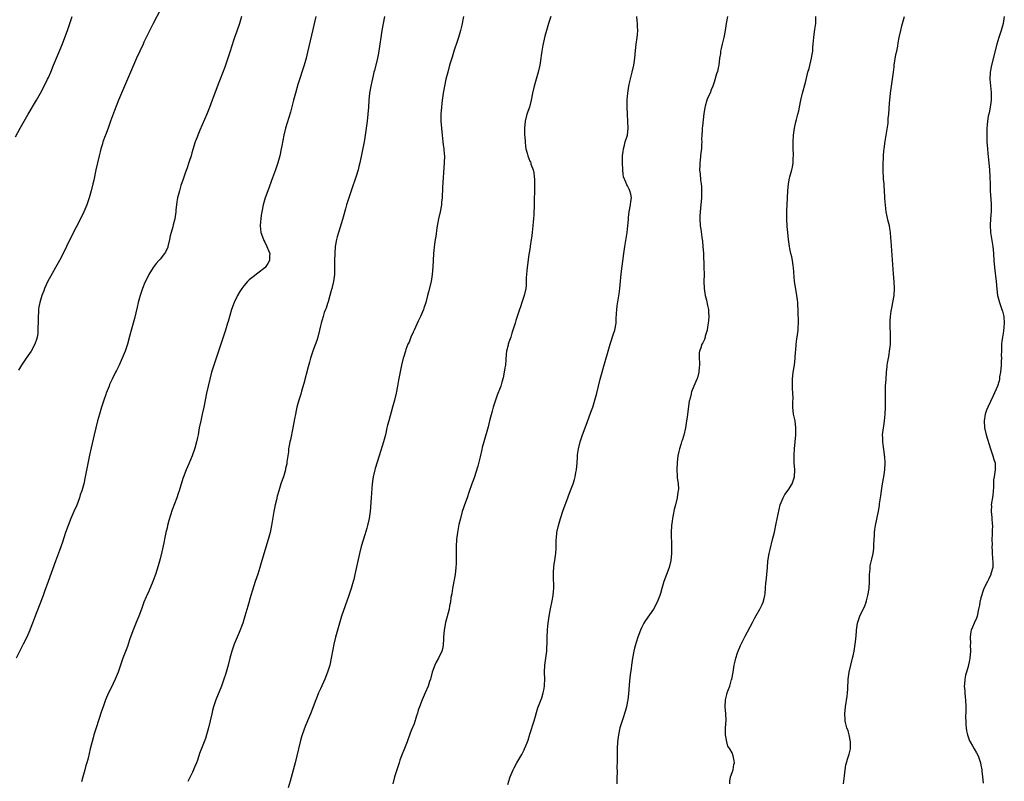
# Model space of a CAD drawing. Units: inches. Extents: x 2631000 to 2633866, y 1467000 to 1470000.
# Drawn here: x 2631985 to 2632267, y 1468722 to 1468940 of the extents above; entities that cross this region are included whole.
import ezdxf

# ---------------------------------------------------------------- set-up
doc = ezdxf.new("R2010")
doc.units = ezdxf.units.IN
doc.header["$MEASUREMENT"] = 0
doc.layers.add('LD26311467_10ft', color=70, linetype='Continuous')

msp = doc.modelspace()

# ---------------------------------------------------------------- linework, layer by layer
at = {"layer": 'LD26311467_10ft'}
for points, elevation in [([(2632025, 1468942.81), (2632023, 1468938.96), (2632022.32, 1468937.68), (2632021, 1468934.95), (2632020.38, 1468933.62), (2632020.12, 1468933), (2632018.27, 1468929), (2632017.41, 1468927), (2632015.72, 1468923), (2632013.06, 1468917), (2632011.93, 1468914.07), (2632010.85, 1468911), (2632010.11, 1468909), (2632009.35, 1468907), (2632009.26, 1468906.74), (2632008.64, 1468905), (2632008.48, 1468904.48), (2632008.05, 1468903), (2632007.86, 1468902.14), (2632007.53, 1468901), (2632007.05, 1468899.05), (2632006.61, 1468897), (2632006.01, 1468894.01), (2632005.78, 1468893), (2632005.29, 1468891), (2632004.7, 1468889), (2632003.99, 1468887), (2632003.17, 1468885), (2632002.22, 1468883), (2631999.77, 1468878.23), (2631998.24, 1468875), (2631997.24, 1468873), (2631996.16, 1468871), (2631995.05, 1468869), (2631993.58, 1468866.42), (2631992.89, 1468865.11), (2631991.93, 1468863), (2631991.65, 1468862.35), (2631991.14, 1468861), (2631990.54, 1468859), (2631990.29, 1468857.71), (2631990.19, 1468857), (2631990.16, 1468856.16), (2631990.07, 1468855), (2631990.05, 1468853), (2631989.98, 1468851.98), (2631989.99, 1468851), (2631989.94, 1468850.06), (2631989.77, 1468849), (2631989.62, 1468848.38), (2631989.16, 1468847), (2631988.03, 1468845), (2631986.65, 1468843), (2631985.31, 1468841), (2631984.46, 1468839.54)], 10700), ([(2631983.57, 1468906.43), (2631984.93, 1468909), (2631986.04, 1468911), (2631987.21, 1468913), (2631989.59, 1468917), (2631990.73, 1468919), (2631991.78, 1468921), (2631992.78, 1468923), (2631993, 1468923.47), (2631993.67, 1468925), (2631994.5, 1468927), (2631995.78, 1468930.22), (2631997, 1468933.11), (2631997.75, 1468935), (2631998.48, 1468937), (2631999.82, 1468941)], 10710), ([(2632048.37, 1468941), (2632047.77, 1468939), (2632047, 1468936.75), (2632046.37, 1468935), (2632046.06, 1468934.06), (2632045.09, 1468931), (2632044.43, 1468929), (2632043.53, 1468926.47), (2632042.22, 1468923), (2632041.9, 1468922.1), (2632040.26, 1468917.74), (2632039.96, 1468917), (2632039.16, 1468914.84), (2632038.43, 1468913), (2632036.42, 1468908.42), (2632035.84, 1468907), (2632035.63, 1468906.37), (2632035.1, 1468905), (2632034.13, 1468901.87), (2632033.89, 1468901), (2632033.38, 1468899.38), (2632032.66, 1468897.34), (2632032.32, 1468896.32), (2632031.62, 1468894.38), (2632031, 1468892.48), (2632030.55, 1468891), (2632030.03, 1468889), (2632029.81, 1468887.81), (2632029.69, 1468887), (2632029.52, 1468885.52), (2632029.49, 1468885), (2632029.24, 1468883), (2632028.77, 1468881.23), (2632028.67, 1468880.67), (2632028.18, 1468879), (2632027.93, 1468878.07), (2632027.75, 1468877), (2632027.26, 1468875), (2632027.2, 1468874.8), (2632026.55, 1468873.45), (2632026.26, 1468873), (2632025, 1468871.42), (2632024.61, 1468871), (2632023.89, 1468870.11), (2632023, 1468868.98), (2632021.82, 1468867), (2632021, 1468865.38), (2632020.68, 1468864.68), (2632019.99, 1468863), (2632019.27, 1468861), (2632018.72, 1468859), (2632018.41, 1468857.6), (2632018.02, 1468856.02), (2632017.64, 1468854.36), (2632017.26, 1468853), (2632016.38, 1468849.62), (2632015.65, 1468847), (2632015, 1468845), (2632014.18, 1468843), (2632013.25, 1468841), (2632012.49, 1468839.51), (2632012.25, 1468839), (2632011.27, 1468837), (2632010.56, 1468835.44), (2632010.38, 1468835), (2632009.58, 1468833), (2632009.44, 1468832.56), (2632008.87, 1468831), (2632008.24, 1468829), (2632007.65, 1468827), (2632007.1, 1468825), (2632006.58, 1468823), (2632006.11, 1468821), (2632005.29, 1468817.29), (2632004.8, 1468815.2), (2632004.12, 1468811.88), (2632003.58, 1468809), (2632003.14, 1468807), (2632002.55, 1468805), (2632002.15, 1468803.85), (2632001.89, 1468803), (2632001.11, 1468800.89), (2632000.32, 1468799), (2631999.45, 1468797), (2631998.64, 1468795), (2631997.94, 1468793), (2631997, 1468790.23), (2631996.14, 1468787.86), (2631995, 1468784.8), (2631992.98, 1468779), (2631991.93, 1468776.07), (2631991.49, 1468775), (2631990.51, 1468772.51), (2631989, 1468768.52), (2631988.45, 1468767), (2631988.11, 1468766.11), (2631987.67, 1468765), (2631986.79, 1468763), (2631985.82, 1468761), (2631983.8, 1468757)], 10690), ([(2632069.7, 1468941), (2632068.76, 1468937.24), (2632068.03, 1468934.03), (2632067.27, 1468930.73), (2632066.85, 1468929), (2632066.29, 1468927), (2632064.53, 1468921.47), (2632063.8, 1468919), (2632063.26, 1468917), (2632062.43, 1468913.57), (2632060.99, 1468909), (2632060.51, 1468907), (2632059.89, 1468903.89), (2632059.72, 1468903), (2632059.3, 1468901), (2632058.76, 1468899), (2632058.1, 1468897), (2632057.27, 1468894.73), (2632055.85, 1468891), (2632055.13, 1468889), (2632054.56, 1468887), (2632054.14, 1468885), (2632053.99, 1468883.99), (2632053.86, 1468883), (2632053.83, 1468882.17), (2632053.74, 1468881), (2632053.93, 1468879), (2632054.61, 1468877), (2632054.73, 1468876.73), (2632055, 1468876.27), (2632055.63, 1468875), (2632056.13, 1468873.87), (2632056.47, 1468873), (2632056.4, 1468872.4), (2632056.39, 1468871), (2632055.85, 1468870.15), (2632055.09, 1468869), (2632055, 1468868.91), (2632053, 1468867.34), (2632051.66, 1468866.34), (2632050.56, 1468865.44), (2632050.1, 1468865), (2632049, 1468863.75), (2632048.43, 1468863), (2632047.88, 1468862.12), (2632047.21, 1468861), (2632046.21, 1468859), (2632045.47, 1468857), (2632044.49, 1468853.51), (2632044.37, 1468853), (2632043.75, 1468851), (2632043.08, 1468849), (2632041.8, 1468845), (2632040.41, 1468841), (2632039.78, 1468839), (2632039.24, 1468837), (2632038.31, 1468833), (2632037.91, 1468831), (2632037.54, 1468829), (2632037.11, 1468827), (2632036.65, 1468825), (2632036.24, 1468823), (2632035.9, 1468821), (2632035.74, 1468820.26), (2632035.49, 1468819), (2632035, 1468817.21), (2632034.22, 1468815), (2632033.29, 1468812.71), (2632032.53, 1468811), (2632031.71, 1468809), (2632031.51, 1468808.49), (2632030.45, 1468805), (2632030.19, 1468804.19), (2632029.77, 1468803), (2632028.5, 1468799.5), (2632028.03, 1468798.03), (2632027.55, 1468796.45), (2632027.16, 1468795), (2632027, 1468794.35), (2632026.69, 1468793), (2632026.39, 1468791.61), (2632026.08, 1468790.08), (2632025.51, 1468787.51), (2632025, 1468785.43), (2632024.49, 1468783.51), (2632023.71, 1468781), (2632023.53, 1468780.47), (2632022.95, 1468779), (2632021.76, 1468776.24), (2632021.18, 1468775), (2632021, 1468774.57), (2632020.39, 1468773), (2632019.65, 1468771), (2632018.88, 1468769), (2632018.32, 1468767.68), (2632017.17, 1468764.83), (2632016.26, 1468762.26), (2632015.63, 1468760.37), (2632014.34, 1468757), (2632013.67, 1468755), (2632012.98, 1468753), (2632012.17, 1468751), (2632011, 1468748.51), (2632010.25, 1468747), (2632009.41, 1468745), (2632008.68, 1468743), (2632008.24, 1468741.76), (2632006.66, 1468737), (2632006.04, 1468735), (2632005.81, 1468734.19), (2632005, 1468731.01), (2632004.36, 1468728.36), (2632004.01, 1468727), (2632003.78, 1468726.22), (2632003.48, 1468725), (2632002.92, 1468723), (2632002.48, 1468721.52)], 10680), ([(2632089.31, 1468941), (2632088.56, 1468937), (2632088.25, 1468935), (2632087.98, 1468933), (2632087.58, 1468930.42), (2632087.29, 1468929), (2632086.47, 1468925.53), (2632086.32, 1468925), (2632086.1, 1468924.1), (2632085.68, 1468922.32), (2632085.41, 1468921), (2632085.07, 1468919), (2632084.86, 1468917), (2632084.72, 1468915), (2632084.57, 1468913), (2632084.34, 1468911), (2632083.84, 1468907), (2632083.73, 1468906.27), (2632083.51, 1468905), (2632082.28, 1468899), (2632082.01, 1468897.99), (2632081.77, 1468897), (2632081.19, 1468895.19), (2632079.74, 1468891), (2632079.57, 1468890.43), (2632079.08, 1468889), (2632078.49, 1468887), (2632078.18, 1468885.82), (2632077.47, 1468883.47), (2632077.26, 1468882.74), (2632076.61, 1468880.61), (2632075.81, 1468877.81), (2632075.61, 1468877), (2632075.22, 1468875), (2632075.06, 1468873), (2632075.05, 1468871.05), (2632075.05, 1468869), (2632074.96, 1468867), (2632074.68, 1468865), (2632074.62, 1468864.62), (2632074.23, 1468863), (2632073.96, 1468862.04), (2632073.71, 1468861), (2632073.15, 1468859.15), (2632073.09, 1468858.91), (2632073, 1468858.67), (2632072.61, 1468857.39), (2632072.44, 1468857), (2632072.08, 1468856.08), (2632071.72, 1468855), (2632071.14, 1468853), (2632071, 1468852.32), (2632070.75, 1468851), (2632070.24, 1468849), (2632069.92, 1468848.08), (2632069, 1468845.57), (2632068.78, 1468845), (2632068.13, 1468843), (2632067.82, 1468841.82), (2632067.46, 1468840.55), (2632066.21, 1468835.79), (2632065.57, 1468833.57), (2632065.32, 1468832.68), (2632064.77, 1468831), (2632064.22, 1468829), (2632064.04, 1468828.04), (2632063.82, 1468827), (2632063.58, 1468825.58), (2632063.09, 1468823), (2632062.37, 1468819.63), (2632062.21, 1468819), (2632062, 1468818), (2632061.85, 1468817), (2632061.81, 1468816.19), (2632061.59, 1468815), (2632061.33, 1468813.33), (2632061.32, 1468812.68), (2632061, 1468811.4), (2632060.93, 1468811), (2632060.37, 1468809), (2632059.96, 1468808.04), (2632059.65, 1468807), (2632059.01, 1468805), (2632058.59, 1468803.41), (2632058.35, 1468802.35), (2632058.03, 1468801), (2632057.63, 1468799), (2632056.97, 1468795.03), (2632056.53, 1468793), (2632055.98, 1468791), (2632054.18, 1468785), (2632053.59, 1468783), (2632053, 1468781.08), (2632052.29, 1468779), (2632051.5, 1468776.5), (2632051.07, 1468775), (2632050.13, 1468771.87), (2632049.35, 1468769), (2632048.72, 1468767), (2632047.68, 1468764.32), (2632047.06, 1468763), (2632046.21, 1468761), (2632045.54, 1468759), (2632045, 1468757), (2632044.51, 1468755), (2632043.97, 1468753), (2632043.74, 1468752.26), (2632043.32, 1468751), (2632042.6, 1468749), (2632041.03, 1468745), (2632040.35, 1468743), (2632040.05, 1468741.95), (2632039.82, 1468741), (2632038.93, 1468737), (2632038.35, 1468735), (2632038.01, 1468733.99), (2632036.35, 1468729.65), (2632036.15, 1468729), (2632035.71, 1468727.71), (2632035.45, 1468727), (2632035, 1468725.88), (2632034.73, 1468725.27), (2632034.62, 1468725), (2632034.28, 1468724.28), (2632033, 1468721.63)], 10670), ([(2632112.02, 1468941), (2632111.48, 1468938.52), (2632111.11, 1468937), (2632110.52, 1468935), (2632110.15, 1468933.85), (2632109.31, 1468931.31), (2632108.68, 1468929.32), (2632108.01, 1468927), (2632107.46, 1468925), (2632106.95, 1468923), (2632106.5, 1468921), (2632106.12, 1468919), (2632105.82, 1468917), (2632105.63, 1468915), (2632105.52, 1468913), (2632105.52, 1468911), (2632105.64, 1468909), (2632105.85, 1468907), (2632105.99, 1468906.01), (2632106.1, 1468905), (2632106.17, 1468904.17), (2632106.35, 1468903), (2632106.47, 1468901.53), (2632106.49, 1468901), (2632106.45, 1468899), (2632105.99, 1468891.99), (2632105.82, 1468889), (2632105.7, 1468887.7), (2632105.65, 1468887), (2632105.29, 1468885), (2632104.82, 1468883), (2632104.53, 1468881.47), (2632104.37, 1468880.37), (2632104.07, 1468877.93), (2632103.9, 1468877), (2632103.7, 1468875.7), (2632103.41, 1468873), (2632103.28, 1468871), (2632103.21, 1468869.21), (2632103.03, 1468867.03), (2632102.67, 1468865), (2632101.94, 1468862.06), (2632101.65, 1468861), (2632101.15, 1468859), (2632100.65, 1468857.35), (2632100.53, 1468857), (2632099.66, 1468855), (2632099, 1468853.66), (2632097.8, 1468851), (2632097.57, 1468850.43), (2632096.92, 1468849), (2632096.37, 1468847.63), (2632096.06, 1468847), (2632095.48, 1468845.48), (2632095.31, 1468845), (2632094.79, 1468843.21), (2632094.72, 1468843), (2632094.2, 1468841), (2632093.97, 1468840.03), (2632093.31, 1468836.69), (2632093.02, 1468835), (2632092.63, 1468833), (2632092.17, 1468831), (2632091.64, 1468829), (2632090.53, 1468825), (2632090.24, 1468823.76), (2632090.05, 1468823), (2632089.61, 1468821), (2632089.08, 1468819), (2632087.84, 1468815), (2632086.63, 1468811.37), (2632086.52, 1468811), (2632086.06, 1468809), (2632085.81, 1468807), (2632085.5, 1468803), (2632085.22, 1468799), (2632084.98, 1468797), (2632084.5, 1468795), (2632084.3, 1468794.3), (2632083.68, 1468792.32), (2632082.69, 1468789), (2632082.14, 1468787), (2632081.55, 1468784.45), (2632080.83, 1468781), (2632080.5, 1468779.5), (2632080.37, 1468779), (2632079.81, 1468777), (2632079.12, 1468775), (2632078.04, 1468771.96), (2632077.04, 1468769), (2632076.41, 1468767), (2632075.83, 1468765), (2632075.3, 1468763), (2632074.83, 1468761), (2632074.52, 1468759.48), (2632074.06, 1468757), (2632073.62, 1468755), (2632073, 1468752.99), (2632072.22, 1468751), (2632071, 1468748.17), (2632070.46, 1468747), (2632070.04, 1468745.96), (2632069.63, 1468745), (2632068.13, 1468741), (2632067.3, 1468739), (2632066.6, 1468737.4), (2632065.73, 1468735), (2632065.55, 1468734.45), (2632065.16, 1468733), (2632064.22, 1468729), (2632063.72, 1468727), (2632062.32, 1468721.68), (2632061.76, 1468719.76)], 10660), ([(2632137.01, 1468941), (2632136.32, 1468939), (2632135.72, 1468937), (2632135.3, 1468935.3), (2632134.76, 1468932.76), (2632134.44, 1468931), (2632134.25, 1468929.75), (2632134.13, 1468929), (2632133.84, 1468927), (2632133.42, 1468925), (2632132.23, 1468921), (2632131.78, 1468919), (2632131.4, 1468917), (2632130.85, 1468915), (2632130.15, 1468913), (2632129.66, 1468911), (2632129.48, 1468909), (2632129.48, 1468907.48), (2632129.49, 1468907), (2632129.54, 1468906.46), (2632129.61, 1468905), (2632129.73, 1468903.73), (2632129.88, 1468903), (2632130.25, 1468901.75), (2632130.43, 1468901), (2632131, 1468899.52), (2632131.17, 1468899.17), (2632131.24, 1468899), (2632131.32, 1468898.68), (2632131.94, 1468897), (2632132.15, 1468896.15), (2632132.23, 1468895), (2632132.3, 1468894.3), (2632132.32, 1468892.32), (2632132.32, 1468891), (2632132.27, 1468888.27), (2632132.22, 1468886.22), (2632132.16, 1468885), (2632132.11, 1468884.11), (2632132.02, 1468883), (2632131.91, 1468882.09), (2632131.82, 1468881), (2632131.62, 1468879), (2632131.44, 1468877.44), (2632131.41, 1468877), (2632131.12, 1468875.12), (2632131.11, 1468874.89), (2632131, 1468874.3), (2632130.83, 1468873.17), (2632130.74, 1468872.74), (2632130.22, 1468869), (2632130.16, 1468868.16), (2632130.01, 1468867), (2632129.94, 1468866.06), (2632129.94, 1468865), (2632129.89, 1468863.89), (2632129.81, 1468863), (2632129.38, 1468861), (2632129, 1468859.81), (2632128.7, 1468859), (2632128.3, 1468857.7), (2632128.01, 1468857), (2632127.51, 1468855.51), (2632127.29, 1468854.71), (2632127, 1468853.77), (2632126.75, 1468853), (2632126.15, 1468851), (2632125.85, 1468850.15), (2632125.51, 1468849), (2632125, 1468847.59), (2632124.8, 1468847), (2632124.73, 1468846.73), (2632124.3, 1468845), (2632124.19, 1468844.19), (2632123.99, 1468841), (2632123.79, 1468840.21), (2632123.66, 1468839), (2632123.33, 1468837.33), (2632123, 1468836.09), (2632122.67, 1468835), (2632122.47, 1468834.47), (2632121.63, 1468832.37), (2632121.13, 1468831), (2632120.49, 1468829), (2632120.17, 1468827.83), (2632119.45, 1468825), (2632119, 1468823.33), (2632117.78, 1468819), (2632117.37, 1468817.37), (2632117.21, 1468816.79), (2632116.75, 1468814.75), (2632116.04, 1468812.04), (2632115, 1468808.68), (2632114.55, 1468807.45), (2632114.41, 1468807), (2632113.55, 1468804.45), (2632113, 1468802.95), (2632112.25, 1468801), (2632111.93, 1468800.07), (2632111.61, 1468799), (2632111.07, 1468797), (2632110.68, 1468795.32), (2632110.23, 1468793), (2632109.96, 1468791), (2632109.85, 1468789), (2632109.84, 1468785.84), (2632109.85, 1468785), (2632109.83, 1468784.17), (2632109.77, 1468783), (2632109.54, 1468781), (2632108.8, 1468777), (2632108.59, 1468775.41), (2632108.38, 1468774.38), (2632108.22, 1468773), (2632108, 1468772), (2632107.82, 1468771), (2632106.83, 1468767.17), (2632106.4, 1468765), (2632106.23, 1468763), (2632106.2, 1468762.2), (2632106.18, 1468761), (2632106.02, 1468759.98), (2632105.79, 1468759), (2632104.83, 1468757), (2632104.18, 1468755.82), (2632103.75, 1468755), (2632103.01, 1468753), (2632102.63, 1468751.37), (2632102.53, 1468751), (2632102.27, 1468750.27), (2632101.87, 1468749), (2632101, 1468747.07), (2632100.12, 1468745), (2632099.33, 1468743), (2632099, 1468742.08), (2632098.75, 1468741.25), (2632098.48, 1468740.48), (2632097.8, 1468738.2), (2632097, 1468736.24), (2632096.1, 1468733.9), (2632095.8, 1468733), (2632095.05, 1468731.05), (2632094.24, 1468729), (2632093.77, 1468727.77), (2632093.49, 1468727), (2632092.84, 1468725), (2632092.24, 1468723), (2632091.7, 1468721)], 10650), ([(2632124.72, 1468720.72), (2632125.29, 1468722.71), (2632125.36, 1468723), (2632125.6, 1468723.6), (2632126.2, 1468725), (2632126.49, 1468725.51), (2632127.28, 1468727), (2632128.65, 1468729.35), (2632129.34, 1468730.66), (2632129.5, 1468731), (2632129.81, 1468731.81), (2632130.31, 1468733), (2632130.49, 1468733.51), (2632131, 1468735.19), (2632132.2, 1468739), (2632133.29, 1468742.71), (2632133.66, 1468743.66), (2632134.38, 1468745.62), (2632134.83, 1468747), (2632135, 1468747.77), (2632135.23, 1468749), (2632135.21, 1468749.21), (2632135.27, 1468751), (2632135.19, 1468753), (2632135.26, 1468755), (2632135.83, 1468759), (2632135.87, 1468760.13), (2632135.93, 1468761), (2632135.93, 1468763), (2632136.02, 1468765), (2632136.13, 1468766.13), (2632136.23, 1468767), (2632136.52, 1468769), (2632136.89, 1468771.11), (2632137.39, 1468773.39), (2632137.7, 1468775), (2632137.78, 1468776.22), (2632137.89, 1468777), (2632137.89, 1468777.89), (2632137.81, 1468779.81), (2632137.74, 1468781), (2632137.79, 1468781.79), (2632137.83, 1468783), (2632137.95, 1468784.05), (2632138.15, 1468785), (2632138.39, 1468786.39), (2632138.47, 1468787), (2632138.51, 1468788.51), (2632138.54, 1468789), (2632138.51, 1468790.51), (2632138.53, 1468791), (2632138.6, 1468791.4), (2632138.74, 1468793), (2632139.17, 1468795), (2632139.59, 1468796.41), (2632139.75, 1468797), (2632140.55, 1468799.45), (2632141.83, 1468803), (2632142.17, 1468803.83), (2632143, 1468805.99), (2632143.36, 1468807), (2632143.76, 1468808.24), (2632143.97, 1468809), (2632144.19, 1468810.19), (2632144.37, 1468811), (2632144.54, 1468813), (2632144.64, 1468814.64), (2632144.67, 1468815.33), (2632144.9, 1468817), (2632145.38, 1468819), (2632146.06, 1468821), (2632147.43, 1468824.57), (2632148.49, 1468827.51), (2632149, 1468829), (2632149.63, 1468831), (2632150.19, 1468833), (2632151.16, 1468837), (2632151.69, 1468839), (2632151.98, 1468840.02), (2632154.03, 1468847), (2632155, 1468849.95), (2632155.33, 1468851), (2632155.69, 1468853), (2632155.71, 1468854.29), (2632155.85, 1468855.85), (2632155.88, 1468857), (2632156.01, 1468857.99), (2632156.59, 1468861.41), (2632156.79, 1468863), (2632157.21, 1468867.21), (2632157.9, 1468873), (2632158.18, 1468875), (2632158.87, 1468879), (2632159.11, 1468881), (2632159.22, 1468882.78), (2632159.31, 1468883.31), (2632159.45, 1468885), (2632159.87, 1468887), (2632159.98, 1468887.98), (2632160.15, 1468889), (2632159.95, 1468890.05), (2632159.68, 1468891), (2632159.43, 1468891.43), (2632159, 1468892.41), (2632158.74, 1468892.74), (2632158.52, 1468893.48), (2632157.87, 1468895), (2632157.74, 1468895.74), (2632157.6, 1468897), (2632157.56, 1468899), (2632157.59, 1468901), (2632157.7, 1468902.3), (2632157.79, 1468903), (2632158.08, 1468904.08), (2632158.3, 1468905), (2632158.95, 1468907), (2632159.21, 1468909), (2632159.12, 1468910.88), (2632158.94, 1468912.94), (2632158.87, 1468915), (2632158.89, 1468917.11), (2632159.03, 1468918.97), (2632159.33, 1468921), (2632159.62, 1468922.38), (2632160.31, 1468925), (2632160.78, 1468927), (2632161.07, 1468929), (2632161.27, 1468931.27), (2632161.47, 1468933), (2632161.76, 1468935), (2632161.81, 1468935.81), (2632161.92, 1468937), (2632161.89, 1468938.11), (2632161.83, 1468939), (2632161.74, 1468939.74), (2632161.65, 1468941)], 10640), ([(2632187.61, 1468941), (2632187.24, 1468939), (2632186.99, 1468937), (2632186.61, 1468935), (2632186.09, 1468933), (2632185.83, 1468931.83), (2632185.67, 1468931), (2632185.61, 1468930.39), (2632185.39, 1468929), (2632185.12, 1468927), (2632185, 1468926.29), (2632184.75, 1468925.25), (2632184.51, 1468924.51), (2632183.86, 1468922.14), (2632183.46, 1468921), (2632183, 1468919.92), (2632182.63, 1468919), (2632182.05, 1468917.95), (2632181.76, 1468917), (2632181.26, 1468915.26), (2632181.11, 1468914.89), (2632181, 1468914.22), (2632180.86, 1468913.14), (2632180.46, 1468909.54), (2632180.42, 1468909), (2632180.41, 1468908.41), (2632180.3, 1468907), (2632180.23, 1468905.77), (2632180.25, 1468905), (2632180.23, 1468904.23), (2632180.14, 1468903), (2632180.04, 1468901.96), (2632179.76, 1468899.76), (2632179.7, 1468899), (2632179.71, 1468898.29), (2632179.66, 1468897), (2632179.79, 1468895.79), (2632179.9, 1468894.1), (2632180.08, 1468893), (2632180.19, 1468892.19), (2632180.21, 1468891), (2632180.17, 1468889.83), (2632180.2, 1468889), (2632179.94, 1468886.06), (2632179.77, 1468885), (2632179.68, 1468883.68), (2632179.67, 1468883), (2632179.84, 1468881), (2632180.01, 1468880.01), (2632180.27, 1468877.73), (2632180.45, 1468876.45), (2632180.6, 1468875), (2632180.74, 1468873), (2632180.9, 1468869.1), (2632180.94, 1468867), (2632180.9, 1468865), (2632180.94, 1468863), (2632181.23, 1468861), (2632181.63, 1468859.63), (2632181.9, 1468858.1), (2632182.16, 1468857), (2632182.2, 1468856.2), (2632182.3, 1468855), (2632182.23, 1468853.77), (2632182.13, 1468853), (2632181.9, 1468851.9), (2632181.77, 1468851), (2632181.28, 1468849.28), (2632181.22, 1468849), (2632181, 1468848.41), (2632180.57, 1468847.43), (2632180.33, 1468847), (2632179.97, 1468845.97), (2632179.59, 1468845), (2632179.49, 1468844.51), (2632179.5, 1468843), (2632179.65, 1468841.65), (2632179.62, 1468841), (2632179.54, 1468840.46), (2632179.44, 1468839), (2632179, 1468837.41), (2632178.86, 1468837), (2632177.98, 1468835), (2632177.32, 1468833.32), (2632177.21, 1468833), (2632177.19, 1468832.81), (2632176.8, 1468831.2), (2632176.75, 1468831), (2632176.69, 1468830.69), (2632176.31, 1468827.69), (2632176.08, 1468826.08), (2632175.92, 1468825), (2632175.58, 1468823), (2632175.08, 1468820.92), (2632174.61, 1468819.39), (2632174.46, 1468819), (2632174.22, 1468818.22), (2632173.86, 1468817), (2632173.73, 1468816.27), (2632173.42, 1468815), (2632173.17, 1468813.17), (2632173.09, 1468811), (2632173.25, 1468809.25), (2632173.25, 1468808.75), (2632173.48, 1468807), (2632173.56, 1468805.56), (2632173.5, 1468805), (2632173.41, 1468804.59), (2632173.23, 1468803), (2632172.75, 1468801), (2632172.39, 1468799.61), (2632172.05, 1468798.05), (2632171.83, 1468797), (2632171.75, 1468796.25), (2632171.57, 1468795), (2632171.5, 1468793), (2632171.63, 1468789), (2632171.59, 1468787), (2632171.36, 1468785), (2632170.88, 1468783), (2632169.39, 1468779), (2632168.82, 1468777), (2632168.45, 1468775.55), (2632168.28, 1468775), (2632167.52, 1468773), (2632166.43, 1468771), (2632164.17, 1468767.83), (2632163.67, 1468767), (2632163, 1468765.72), (2632162.68, 1468765), (2632161.98, 1468763), (2632161.47, 1468761.47), (2632161, 1468759.81), (2632160.79, 1468759), (2632160.43, 1468757), (2632160.15, 1468755), (2632160.03, 1468754.03), (2632159.76, 1468752.24), (2632159.56, 1468750.44), (2632159.26, 1468746.74), (2632159.06, 1468745), (2632159, 1468744.65), (2632158.68, 1468743), (2632158.33, 1468741.67), (2632157.63, 1468739.63), (2632156.8, 1468737), (2632156.36, 1468735), (2632156.13, 1468733), (2632156.04, 1468731), (2632156.02, 1468729.98), (2632156.03, 1468728.03), (2632156.01, 1468727), (2632155.96, 1468726.04), (2632156, 1468724), (2632155.95, 1468723), (2632155.9, 1468721)], 10630), ([(2632188.3, 1468721), (2632188.29, 1468721.71), (2632188.5, 1468723), (2632189, 1468724.23), (2632189.26, 1468725), (2632189.49, 1468726.51), (2632189.63, 1468727), (2632189.56, 1468727.56), (2632189.3, 1468729), (2632189, 1468729.84), (2632188.3, 1468731), (2632187.78, 1468731.78), (2632187.42, 1468733), (2632187.06, 1468735), (2632187.09, 1468737), (2632187.23, 1468739.23), (2632187.15, 1468741), (2632186.96, 1468743), (2632187.03, 1468745), (2632187.46, 1468746.54), (2632187.56, 1468747), (2632187.84, 1468747.84), (2632188.31, 1468749), (2632188.83, 1468750.83), (2632188.89, 1468751), (2632189.24, 1468753), (2632189.54, 1468755), (2632189.83, 1468756.17), (2632189.99, 1468757), (2632190.49, 1468758.49), (2632190.68, 1468759), (2632191.41, 1468760.59), (2632191.57, 1468761), (2632192.71, 1468763.29), (2632194.77, 1468767.23), (2632195, 1468767.64), (2632195.47, 1468768.53), (2632196.91, 1468771), (2632197.59, 1468772.41), (2632197.9, 1468773), (2632198.14, 1468774.14), (2632198.37, 1468775), (2632198.47, 1468775.53), (2632198.51, 1468777), (2632198.64, 1468778.64), (2632198.7, 1468779), (2632198.93, 1468781), (2632199.1, 1468783), (2632199.21, 1468784.79), (2632199.55, 1468787), (2632199.83, 1468788.17), (2632200.57, 1468791), (2632201.07, 1468793.07), (2632201.6, 1468795.6), (2632202.4, 1468799.6), (2632202.77, 1468801), (2632203, 1468801.65), (2632203.57, 1468803), (2632204.07, 1468803.93), (2632205, 1468805.18), (2632206.16, 1468807), (2632206.41, 1468807.59), (2632206.85, 1468809), (2632206.89, 1468811), (2632206.74, 1468813), (2632206.73, 1468815), (2632206.75, 1468815.25), (2632206.85, 1468817), (2632207.2, 1468821), (2632207.25, 1468823), (2632207.02, 1468825.02), (2632206.6, 1468827), (2632206.41, 1468829), (2632206.41, 1468830.41), (2632206.44, 1468831.56), (2632206.38, 1468833), (2632206.28, 1468834.28), (2632206.25, 1468835), (2632206.26, 1468837), (2632206.5, 1468839), (2632206.82, 1468841), (2632207.04, 1468843), (2632207.13, 1468844.87), (2632207.18, 1468845.18), (2632207.3, 1468847), (2632207.49, 1468848.51), (2632207.6, 1468849), (2632207.88, 1468851), (2632207.86, 1468851.86), (2632207.95, 1468853), (2632208.01, 1468853.99), (2632207.86, 1468855.86), (2632207.89, 1468857), (2632207.84, 1468858.16), (2632207.78, 1468859), (2632207.7, 1468859.7), (2632207.5, 1468861), (2632207.18, 1468862.82), (2632206.86, 1468865), (2632206.53, 1468869), (2632206.43, 1468869.57), (2632206.24, 1468871), (2632206.06, 1468872.06), (2632205.82, 1468873), (2632205.5, 1468874.5), (2632205.41, 1468875), (2632205.13, 1468877), (2632204.92, 1468879), (2632204.76, 1468880.77), (2632204.66, 1468883), (2632204.67, 1468885.33), (2632204.74, 1468887), (2632204.96, 1468891), (2632205.12, 1468893), (2632205.4, 1468894.6), (2632205.49, 1468895), (2632206.04, 1468897), (2632206.23, 1468897.77), (2632206.46, 1468899), (2632206.5, 1468900.5), (2632206.55, 1468901), (2632206.56, 1468901.44), (2632206.46, 1468903), (2632206.42, 1468904.42), (2632206.43, 1468905), (2632206.57, 1468907), (2632206.87, 1468909), (2632207.25, 1468910.75), (2632207.44, 1468911.44), (2632207.84, 1468913), (2632208.04, 1468913.96), (2632208.32, 1468915), (2632208.7, 1468917), (2632209.15, 1468919), (2632209.97, 1468922.03), (2632210.67, 1468925), (2632211, 1468926.05), (2632211.74, 1468929), (2632211.9, 1468930.1), (2632212.06, 1468931), (2632212.14, 1468932.14), (2632212.17, 1468933), (2632212.34, 1468935), (2632212.58, 1468936.58), (2632212.71, 1468937.29), (2632212.91, 1468939), (2632212.99, 1468941)], 10620), ([(2632220.93, 1468721), (2632221.2, 1468723.2), (2632221.33, 1468725), (2632221.59, 1468726.41), (2632221.71, 1468727), (2632222.04, 1468728.04), (2632222.54, 1468729.46), (2632222.9, 1468731), (2632222.88, 1468732.88), (2632222.89, 1468733), (2632222.47, 1468735), (2632222.19, 1468736.19), (2632221.87, 1468737), (2632221.43, 1468738.57), (2632221.37, 1468739), (2632221.37, 1468739.37), (2632221.25, 1468741), (2632221.43, 1468743), (2632221.89, 1468746.11), (2632222.01, 1468747), (2632222.08, 1468748.08), (2632222.16, 1468749), (2632222.19, 1468750.19), (2632222.23, 1468751), (2632222.33, 1468751.67), (2632222.48, 1468753), (2632223.5, 1468757), (2632223.61, 1468757.61), (2632223.9, 1468759), (2632224.22, 1468761), (2632224.39, 1468762.39), (2632224.6, 1468764.6), (2632224.61, 1468765), (2632224.87, 1468767), (2632225.55, 1468769), (2632226.08, 1468770.08), (2632226.72, 1468771.28), (2632227, 1468772.04), (2632227.28, 1468772.72), (2632227.45, 1468773.45), (2632227.87, 1468775), (2632228.23, 1468777), (2632228.37, 1468779), (2632228.35, 1468779.65), (2632228.37, 1468781), (2632228.53, 1468782.53), (2632228.52, 1468783), (2632228.55, 1468783.45), (2632228.92, 1468785), (2632229, 1468785.41), (2632229.4, 1468787), (2632229.59, 1468788.41), (2632229.6, 1468789), (2632229.56, 1468789.56), (2632229.66, 1468791), (2632229.78, 1468792.22), (2632229.78, 1468793), (2632229.88, 1468793.88), (2632230.05, 1468795), (2632230.89, 1468799.11), (2632231.19, 1468800.81), (2632231.24, 1468801.24), (2632231.5, 1468803), (2632231.56, 1468803.56), (2632231.76, 1468805), (2632232.08, 1468807), (2632232.44, 1468809), (2632232.7, 1468811), (2632232.78, 1468813), (2632232.7, 1468814.7), (2632232.68, 1468815), (2632232.62, 1468815.38), (2632232.28, 1468818.28), (2632232.16, 1468819), (2632232.14, 1468820.14), (2632232.09, 1468821), (2632232.31, 1468823), (2632232.42, 1468823.58), (2632232.62, 1468825), (2632232.81, 1468827), (2632232.88, 1468829), (2632232.91, 1468830.91), (2632232.91, 1468833), (2632232.95, 1468834.95), (2632233.08, 1468837), (2632233.23, 1468839), (2632233.38, 1468840.62), (2632233.43, 1468841), (2632233.54, 1468841.54), (2632233.75, 1468843), (2632233.93, 1468844.07), (2632234.11, 1468845), (2632234.22, 1468846.22), (2632234.31, 1468847), (2632234.33, 1468847.67), (2632234.33, 1468849), (2632234.24, 1468853), (2632234.29, 1468853.71), (2632234.32, 1468855), (2632234.52, 1468856.52), (2632234.61, 1468857), (2632234.69, 1468857.31), (2632235.03, 1468858.97), (2632235.39, 1468861), (2632235.49, 1468863), (2632235.39, 1468865), (2632235.21, 1468867.21), (2632234.56, 1468876.56), (2632234.46, 1468877.54), (2632234.34, 1468879), (2632234.19, 1468880.19), (2632234.03, 1468881), (2632233.72, 1468882.28), (2632233.15, 1468885), (2632232.91, 1468886.91), (2632232.77, 1468888.77), (2632232.76, 1468889.24), (2632232.52, 1468892.52), (2632232.5, 1468893), (2632232.38, 1468894.38), (2632232.23, 1468897), (2632232.22, 1468899), (2632232.31, 1468900.31), (2632232.33, 1468901), (2632232.48, 1468902.48), (2632232.5, 1468903), (2632232.78, 1468905.22), (2632233.64, 1468910.36), (2632233.7, 1468911.7), (2632233.86, 1468913), (2632234.1, 1468916.1), (2632234.16, 1468917), (2632234.34, 1468919), (2632234.6, 1468921), (2632234.92, 1468923), (2632235.21, 1468925), (2632235.42, 1468926.58), (2632235.45, 1468927), (2632235.92, 1468930.08), (2632236.15, 1468931), (2632236.46, 1468932.46), (2632236.58, 1468933.42), (2632236.85, 1468935), (2632237.27, 1468937), (2632237.65, 1468938.35), (2632237.8, 1468939), (2632238.32, 1468941)], 10610), ([(2632266.97, 1468941), (2632266.67, 1468939), (2632266.09, 1468937), (2632265.39, 1468935), (2632264.79, 1468933), (2632263.31, 1468927), (2632262.93, 1468925), (2632262.85, 1468923), (2632263.22, 1468919.22), (2632263.17, 1468917.17), (2632263.16, 1468917), (2632262.88, 1468915), (2632262.6, 1468913.4), (2632262.36, 1468912.36), (2632262.16, 1468911), (2632262.1, 1468909.9), (2632261.97, 1468909), (2632261.95, 1468907.95), (2632261.95, 1468907), (2632262.01, 1468905), (2632262.14, 1468903), (2632262.26, 1468901.74), (2632262.56, 1468899), (2632262.76, 1468897), (2632262.87, 1468895), (2632262.89, 1468892.89), (2632262.93, 1468891), (2632263.25, 1468887.25), (2632263.25, 1468887), (2632263.2, 1468885.2), (2632262.99, 1468883), (2632262.9, 1468881.1), (2632263.04, 1468879), (2632263.68, 1468875), (2632263.88, 1468873), (2632263.99, 1468871), (2632264.13, 1468869), (2632264.61, 1468865), (2632264.8, 1468862.8), (2632265.02, 1468861), (2632265.56, 1468859), (2632265.85, 1468858.15), (2632266.27, 1468857), (2632266.44, 1468856.44), (2632266.8, 1468855), (2632266.97, 1468853), (2632266.76, 1468850.76), (2632266.42, 1468849), (2632266.22, 1468847.78), (2632266.18, 1468847), (2632266.2, 1468846.2), (2632266.14, 1468845), (2632266.11, 1468843.89), (2632266.13, 1468843), (2632266.11, 1468842.11), (2632266.05, 1468841), (2632265.88, 1468839), (2632265.63, 1468837.63), (2632265.55, 1468837), (2632265.47, 1468836.53), (2632264.99, 1468835), (2632263.79, 1468832.21), (2632262.25, 1468829), (2632261.88, 1468828.12), (2632261.52, 1468827), (2632261.18, 1468825), (2632261.32, 1468823), (2632261.8, 1468821), (2632262.97, 1468817), (2632263.67, 1468815), (2632263.94, 1468813.94), (2632264.31, 1468813), (2632264.31, 1468812.31), (2632264.39, 1468811), (2632264.04, 1468809), (2632263.91, 1468808.09), (2632263.87, 1468807), (2632263.88, 1468805.88), (2632263.82, 1468805), (2632263.65, 1468803.65), (2632263.25, 1468801), (2632263.26, 1468800.74), (2632263.24, 1468799), (2632263.36, 1468797.36), (2632263.43, 1468797), (2632263.46, 1468795.46), (2632263.56, 1468795), (2632263.48, 1468793.48), (2632263.52, 1468793), (2632263.47, 1468792.53), (2632263.42, 1468791), (2632263.49, 1468789.49), (2632263.4, 1468789), (2632263.54, 1468787.54), (2632263.48, 1468787), (2632263.62, 1468785.62), (2632263.67, 1468784.33), (2632263.64, 1468783), (2632263.14, 1468781.14), (2632263.13, 1468781), (2632262.42, 1468779.58), (2632262.11, 1468779), (2632261.15, 1468777), (2632261, 1468776.63), (2632260.26, 1468774.26), (2632259.95, 1468773), (2632259.86, 1468772.14), (2632259.61, 1468771), (2632259.24, 1468769), (2632259, 1468768.44), (2632258.34, 1468767), (2632257.88, 1468765.88), (2632257.44, 1468765), (2632257.34, 1468764.66), (2632257.17, 1468763), (2632257.24, 1468761.24), (2632257.22, 1468760.78), (2632257.26, 1468759), (2632257.12, 1468757), (2632257, 1468756.39), (2632256.57, 1468754.57), (2632256.09, 1468753), (2632255.86, 1468752.14), (2632255.64, 1468751), (2632255.57, 1468749.57), (2632255.5, 1468749), (2632255.63, 1468747.63), (2632255.64, 1468747), (2632255.78, 1468745.78), (2632255.83, 1468745), (2632255.91, 1468743), (2632255.93, 1468742.07), (2632255.87, 1468739.87), (2632255.92, 1468739), (2632255.93, 1468737.93), (2632256.05, 1468737), (2632256.12, 1468736.12), (2632256.41, 1468735), (2632257, 1468733.3), (2632257.15, 1468733), (2632257.83, 1468731.83), (2632258.36, 1468731), (2632259, 1468729.87), (2632259.47, 1468729), (2632259.85, 1468727.85), (2632260.18, 1468727), (2632260.28, 1468726.28), (2632260.56, 1468725), (2632260.57, 1468724.57), (2632260.73, 1468723), (2632260.87, 1468721.13)], 10600)]:
    msp.add_lwpolyline(points, dxfattribs=dict(at, elevation=elevation))

doc.saveas('drawing.dxf')
